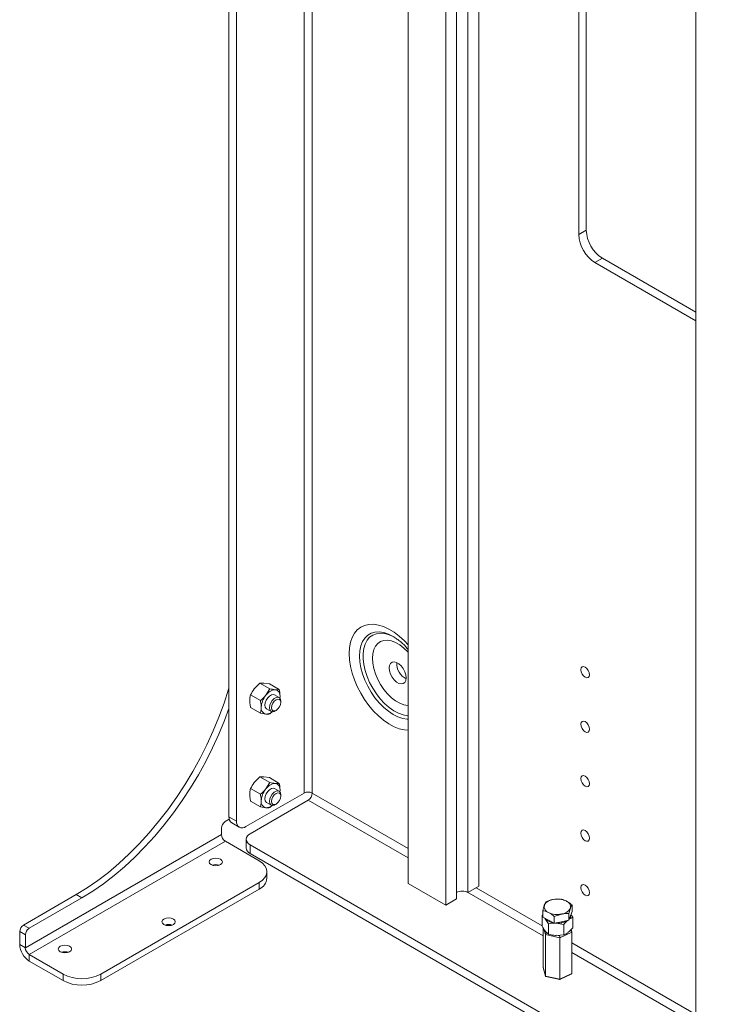
# Paper-space layout 'Sheet 4' of a CAD drawing. Units: millimetres. Extents: x 40 to 4500, y 1247 to 5962.
# Drawn here: x 2921 to 3180, y 4343 to 4712 of the extents above; entities that cross this region are included whole.
import ezdxf

# ---------------------------------------------------------------- set-up
doc = ezdxf.new("R2010")
doc.units = ezdxf.units.MM

psp = doc.layouts.new('Sheet 4')

# ---------------------------------------------------------------- linework, layer by layer
at = {"color": 7, "linetype": 'Continuous', "lineweight": 18}
for p, q in [((2999.6, 4991.15), (2999.6, 4413.08)), ((3002.42, 4989.52), (3002.42, 4411.45)), ((3066.77, 4388.1), (3066.77, 4952.37)), ((3080.91, 4379.93), (3080.91, 4944.21)), ((3084.98, 4382.28), (3084.98, 4941.86)), ((3089.22, 4939.41), (3089.22, 4384.73)), ((3093.29, 4387.08), (3093.29, 4937.07)), ((3174.68, 4890.08), (3174.68, 4322.22)), ((3130.76, 4780.57), (3130.76, 4631.31)), ((3133.59, 4782.2), (3133.59, 4632.94)), ((3133.59, 4632.94), (3130.76, 4631.31)), ((3139.67, 4622.41), (3136.84, 4620.77)), ((3136.84, 4620.77), (3174.68, 4598.94)), ((3139.67, 4622.41), (3174.68, 4602.2)), ((3061.19, 4480.64), (3061.66, 4480.37)), ((3011.22, 4463.17), (3009.14, 4461.16)), ((3014.91, 4461.05), (3011.22, 4463.17)), ((3014.76, 4462.86), (3012.68, 4463.2)), ((3018.44, 4460.73), (3014.76, 4462.86)), ((2999.43, 4460.87), (2999.6, 4461.38)), ((3011.37, 4456.65), (3007.69, 4458.78)), ((3014.91, 4461.05), (3013.45, 4458.67)), ((3018.38, 4457.79), (3016.72, 4458.75)), ((3018.44, 4460.73), (3016.99, 4460.71)), ((3018.68, 4457.44), (3018.76, 4458.19)), ((3019, 4455.97), (3019, 4456.42)), ((3011.37, 4451.94), (3007.69, 4454.06)), ((3011.37, 4451.94), (3013.45, 4451.6)), ((3013.72, 4453.55), (3015.38, 4452.6)), ((3014.91, 4451.62), (3015.8, 4452.48)), ((3016.88, 4452.74), (3017.27, 4452.97)), ((3011.22, 4428.06), (3009.14, 4426.05)), ((3014.91, 4425.94), (3011.22, 4428.06)), ((3014.76, 4427.75), (3012.68, 4428.09)), ((3014.91, 4425.94), (3013.45, 4423.56)), ((3018.44, 4425.62), (3014.76, 4427.75)), ((3018.44, 4425.62), (3016.99, 4425.6)), ((3005.96, 4409.4), (3027.74, 4421.98)), ((3011.37, 4421.54), (3007.69, 4423.66)), ((3018.38, 4422.68), (3016.72, 4423.64)), ((3018.68, 4422.33), (3018.76, 4423.08)), ((3019, 4420.85), (3019, 4421.31)), ((3007.51, 4406.71), (3029.29, 4419.28)), ((3011.37, 4416.82), (3007.69, 4418.95)), ((3013.72, 4418.44), (3015.38, 4417.48)), ((3014.91, 4416.51), (3015.8, 4417.37)), ((3016.88, 4417.63), (3017.27, 4417.86)), ((3011.37, 4416.82), (3013.45, 4416.48)), ((2998.18, 4411.28), (2999.7, 4412.16)), ((2999.6, 4413.08), (3002.42, 4411.45)), ((3000.63, 4410.79), (3003.46, 4409.16)), ((2923.23, 4364.01), (2996.77, 4406.47)), ((2996.77, 4406.47), (2996.77, 4408.83)), ((2924.71, 4361.44), (2998.25, 4403.89)), ((3010.91, 4396.59), (2998.25, 4403.89)), ((3006.05, 4404.67), (3006.05, 4401.4)), ((3331.17, 4215.78), (3007.51, 4402.63)), ((3007.51, 4402.63), (3007.51, 4399.36)), ((3329.52, 4213.47), (3007.51, 4399.36)), ((3013.84, 4390.06), (3013.84, 4392.5)), ((2951.51, 4354.13), (3010.91, 4388.42)), ((3010.91, 4385.97), (3010.91, 4388.42)), ((3080.91, 4379.93), (3066.77, 4388.1)), ((2951.51, 4351.68), (3010.91, 4385.97)), ((3093.29, 4387.08), (3089.22, 4384.73)), ((2922.52, 4372.5), (2942.32, 4383.93)), ((2924.64, 4371.28), (2944.44, 4382.71)), ((2944.44, 4382.71), (2942.32, 4383.93)), ((3084.98, 4382.28), (3080.91, 4379.93)), ((3118.45, 4381.21), (3117.87, 4379.94)), ((3123.92, 4382.27), (3121.19, 4382.1)), ((3117.3, 4375.45), (3117.3, 4377.94)), ((3127.1, 4376.79), (3127.67, 4378.79)), ((3127.1, 4374.3), (3127.1, 4376.79)), ((3128.25, 4377.56), (3127.67, 4375.93)), ((3128.25, 4377.56), (3128.25, 4380.06)), ((3117.3, 4376.34), (3117.02, 4376.04)), ((3117.02, 4372.11), (3117.02, 4376.04)), ((3117.3, 4375.78), (3117.02, 4376.04)), ((3119.46, 4374.34), (3117.3, 4375.45)), ((3118.13, 4375.02), (3118.23, 4374.89)), ((3119.44, 4373.01), (3118.23, 4374.89)), ((3119.44, 4369.09), (3119.44, 4373.01)), ((3121.62, 4373.24), (3119.46, 4374.34)), ((3121.62, 4375.73), (3124.36, 4376.63)), ((3121.62, 4373.24), (3121.62, 4375.73)), ((3124.36, 4373.77), (3121.62, 4373.24)), ((3122.31, 4373.22), (3121.78, 4373.27)), ((3125.19, 4372.71), (3122.31, 4373.22)), ((3127.1, 4374.3), (3124.36, 4373.77)), ((3127.67, 4375.93), (3127.1, 4374.3)), ((3127.77, 4376.1), (3127.77, 4376.22)), ((3127.86, 4376.47), (3128.52, 4375.43)), ((3128.52, 4371.5), (3128.52, 4375.43)), ((2923.23, 4368.83), (2921.11, 4370.05)), ((2921.11, 4370.05), (2921.11, 4365.24)), ((2922.52, 4372.5), (2924.64, 4371.28)), ((3117.38, 4356.7), (3117.38, 4371.56)), ((3119.44, 4369.09), (3118.23, 4370.24)), ((3128.17, 4369.85), (3123.7, 4367.75)), ((3125.19, 4368.78), (3125.19, 4372.71)), ((3128.16, 4369.95), (3127.91, 4370.82)), ((3128.17, 4354.34), (3128.17, 4369.85)), ((2923.23, 4368.83), (2923.23, 4364.01)), ((3123.7, 4367.75), (3118.3, 4368.93)), ((3118.3, 4353.41), (3118.3, 4368.93)), ((3125.19, 4368.78), (3122.31, 4368.57)), ((3123.7, 4352.23), (3123.7, 4367.75)), ((2921.11, 4365.24), (2923.23, 4364.01)), ((2924.71, 4361.44), (2937.37, 4354.13)), ((2924.71, 4361.44), (2924.71, 4358.99)), ((2924.71, 4358.99), (2937.37, 4351.68)), ((3117.38, 4356.7), (3118.3, 4353.41)), ((3117.39, 4356.61), (3118.31, 4353.33)), ((2937.37, 4351.68), (2937.37, 4354.13)), ((2951.51, 4354.13), (2951.51, 4351.68)), ((3118.3, 4353.41), (3123.7, 4352.23)), ((3118.48, 4353.17), (3123.66, 4352.04)), ((3123.67, 4352.04), (3127.99, 4354.08)), ((3123.7, 4352.23), (3128.17, 4354.34))]:
    psp.add_line(p, q, dxfattribs=at)
at = {"color": 8, "linetype": 'Continuous', "lineweight": 18}
for p, q in [((3027.74, 4974.91), (3027.74, 4421.98)), ((3030.85, 4973.11), (3030.85, 4421.98)), ((2999.6, 4460.78), (2999.43, 4460.87)), ((3030.85, 4421.98), (3066.77, 4401.24)), ((3029.29, 4419.28), (3066.77, 4397.65)), ((3088.8, 4384.93), (3117.38, 4368.43)), ((3092.3, 4386.5), (3117.02, 4372.23)), ((3118.3, 4368.93), (3117.71, 4371.04)), ((3118.67, 4369.82), (3118.75, 4369.55)), ((3118.75, 4369.55), (3119.02, 4369.49)), ((3127.32, 4370.23), (3127.63, 4370.38)), ((3127.63, 4370.38), (3127.62, 4370.4)), ((3122.48, 4368.73), (3123.6, 4368.48)), ((3128.17, 4365.79), (3174.68, 4338.95)), ((3128.17, 4362.2), (3174.68, 4335.36))]:
    psp.add_line(p, q, dxfattribs=at)
at = {"color": 8, "linetype": 'Continuous', "lineweight": 18, "flags": 128}
for points in [[(3066.77, 4477.5), (3065.37, 4479), (3063.48, 4480.74), (3061.53, 4482.23), (3059.56, 4483.44), (3057.6, 4484.35), (3055.67, 4484.96), (3053.82, 4485.24), (3052.07, 4485.19), (3050.45, 4484.83), (3048.99, 4484.14), (3047.71, 4483.14), (3046.63, 4481.85), (3045.78, 4480.29), (3045.16, 4478.49), (3044.78, 4476.47), (3044.65, 4474.27)], [(3048.54, 4473.34), (3048.67, 4475.34), (3049.05, 4477.16), (3049.69, 4478.75), (3050.55, 4480.08), (3051.63, 4481.12), (3052.91, 4481.86), (3054.35, 4482.27), (3055.94, 4482.36), (3057.63, 4482.11), (3059.39, 4481.53), (3061.19, 4480.64), (3061.19, 4480.64)], [(3061.53, 4480.45), (3061.41, 4480.51), (3059.67, 4481.29), (3057.97, 4481.76), (3056.36, 4481.9), (3054.87, 4481.71), (3053.52, 4481.19), (3052.35, 4480.36), (3051.38, 4479.23), (3050.64, 4477.83), (3050.14, 4476.19), (3049.88, 4474.33), (3049.88, 4472.31), (3050.14, 4470.16), (3050.64, 4467.93), (3051.38, 4465.67), (3052.35, 4463.43), (3053.52, 4461.25), (3054.87, 4459.18), (3056.36, 4457.26), (3057.97, 4455.54), (3059.67, 4454.05), (3061.41, 4452.82), (3063.16, 4451.89), (3064.88, 4451.26), (3066.54, 4450.96), (3066.77, 4450.94)], [(3053.39, 4472.49), (3053.52, 4474.22), (3053.9, 4475.76), (3054.53, 4477.05), (3055.39, 4478.07), (3056.45, 4478.79), (3057.69, 4479.19), (3059.07, 4479.26), (3060.55, 4478.99), (3062.1, 4478.39), (3063.67, 4477.49), (3065.21, 4476.3), (3066.7, 4474.85), (3066.77, 4474.77)], [(3044.65, 4474.27), (3044.78, 4471.92), (3045.16, 4469.47), (3045.78, 4466.95), (3046.63, 4464.4), (3047.71, 4461.87), (3048.99, 4459.39), (3050.45, 4457.02), (3052.07, 4454.78), (3053.82, 4452.72), (3055.67, 4450.86), (3057.6, 4449.24), (3059.56, 4447.89), (3061.53, 4446.83), (3063.48, 4446.06), (3065.37, 4445.62), (3066.77, 4445.5)], [(3066.77, 4449.71), (3066.45, 4449.72), (3064.76, 4449.96), (3062.99, 4450.54), (3061.19, 4451.43), (3059.39, 4452.62), (3057.63, 4454.08), (3055.94, 4455.78), (3054.35, 4457.7), (3052.91, 4459.78), (3051.63, 4461.99), (3050.55, 4464.28), (3049.69, 4466.61), (3049.05, 4468.93), (3048.67, 4471.19), (3048.54, 4473.34)], [(3066.77, 4454.76), (3066.7, 4454.77), (3065.21, 4455.04), (3063.67, 4455.63), (3062.1, 4456.54), (3060.55, 4457.73), (3059.07, 4459.17), (3057.69, 4460.83), (3056.45, 4462.66), (3055.39, 4464.6), (3054.53, 4466.61), (3053.9, 4468.64), (3053.52, 4470.61), (3053.39, 4472.49)]]:
    psp.add_lwpolyline(points, dxfattribs=at)
at = {"color": 7, "linetype": 'Continuous', "lineweight": 18, "flags": 128}
for points in [[(3066.1, 4465.15), (3065.97, 4466.28), (3065.59, 4467.46), (3064.99, 4468.6), (3064.22, 4469.62), (3063.34, 4470.43), (3062.42, 4470.95), (3061.54, 4471.16), (3060.77, 4471.04), (3060.17, 4470.58), (3059.79, 4469.84), (3059.66, 4468.87), (3059.79, 4467.75), (3060.17, 4466.57), (3060.77, 4465.42), (3061.54, 4464.4), (3062.42, 4463.6), (3063.34, 4463.07), (3064.22, 4462.86), (3064.99, 4462.99), (3065.59, 4463.44), (3065.97, 4464.18), (3066.1, 4465.15)], [(3134.81, 4466.32), (3134.69, 4467.11), (3134.33, 4467.94), (3133.8, 4468.65), (3133.17, 4469.16), (3132.54, 4469.38), (3132.01, 4469.28), (3131.65, 4468.87), (3131.52, 4468.21), (3131.65, 4467.41), (3132.01, 4466.59), (3132.54, 4465.87), (3133.17, 4465.37), (3133.8, 4465.15), (3134.33, 4465.25), (3134.69, 4465.66), (3134.81, 4466.32)], [(2942.32, 4383.93), (2946.36, 4386.42), (2950.38, 4389.2), (2954.37, 4392.26), (2958.31, 4395.59), (2962.17, 4399.17), (2965.96, 4403), (2969.64, 4407.05), (2973.21, 4411.3), (2976.64, 4415.75), (2979.93, 4420.36), (2983.05, 4425.12), (2986.01, 4430.01), (2988.78, 4435.01), (2991.34, 4440.1), (2993.7, 4445.25), (2995.84, 4450.44), (2997.76, 4455.66), (2999.43, 4460.87)], [(3013.72, 4453.55), (3013.6, 4453.64), (3013.23, 4454.16), (3013.1, 4454.93), (3013.23, 4455.84), (3013.6, 4456.79), (3014.16, 4457.66), (3014.85, 4458.35), (3015.59, 4458.78), (3016.28, 4458.89), (3016.72, 4458.75)], [(3014.76, 4453.97), (3014.89, 4454.88), (3015.26, 4455.83), (3015.82, 4456.7), (3016.51, 4457.39), (3017.25, 4457.82), (3017.94, 4457.93), (3018.51, 4457.71), (3018.87, 4457.18), (3019, 4456.42)], [(3018.76, 4458.19), (3018.73, 4457.64), (3018.71, 4457.49)], [(3015.54, 4453.97), (3015.68, 4454.81), (3016.05, 4455.67), (3016.61, 4456.43), (3017.27, 4456.96), (3017.93, 4457.19), (3018.5, 4457.09), (3018.87, 4456.65), (3019, 4455.97), (3018.87, 4455.13), (3018.5, 4454.26), (3017.93, 4453.51), (3017.27, 4452.97), (3016.61, 4452.74), (3016.05, 4452.85), (3015.68, 4453.28), (3015.54, 4453.97)], [(2944.44, 4382.71), (2948.48, 4385.19), (2952.5, 4387.97), (2956.49, 4391.03), (2960.43, 4394.36), (2964.29, 4397.95), (2968.08, 4401.77), (2971.76, 4405.82), (2975.33, 4410.08), (2978.76, 4414.52), (2982.05, 4419.13), (2985.18, 4423.9), (2988.13, 4428.79), (2990.9, 4433.79), (2993.47, 4438.87), (2995.83, 4444.02), (2997.97, 4449.22), (2999.6, 4453.62)], [(3016.88, 4452.74), (3016.51, 4452.57), (3015.82, 4452.46), (3015.26, 4452.68), (3014.89, 4453.21), (3014.76, 4453.97)], [(3134.81, 4445.9), (3134.69, 4446.7), (3134.33, 4447.52), (3133.8, 4448.24), (3133.17, 4448.75), (3132.54, 4448.97), (3132.01, 4448.86), (3131.65, 4448.45), (3131.52, 4447.8), (3131.65, 4447), (3132.01, 4446.18), (3132.54, 4445.46), (3133.17, 4444.95), (3133.8, 4444.73), (3134.33, 4444.84), (3134.69, 4445.25), (3134.81, 4445.9)], [(3134.81, 4425.49), (3134.69, 4426.29), (3134.33, 4427.11), (3133.8, 4427.83), (3133.17, 4428.34), (3132.54, 4428.55), (3132.01, 4428.45), (3131.65, 4428.04), (3131.52, 4427.39), (3131.65, 4426.59), (3132.01, 4425.77), (3132.54, 4425.05), (3133.17, 4424.54), (3133.8, 4424.32), (3134.33, 4424.42), (3134.69, 4424.83), (3134.81, 4425.49)], [(3013.72, 4418.44), (3013.6, 4418.53), (3013.23, 4419.05), (3013.1, 4419.82), (3013.23, 4420.73), (3013.6, 4421.68), (3014.16, 4422.55), (3014.85, 4423.24), (3015.59, 4423.67), (3016.28, 4423.77), (3016.72, 4423.64)], [(3014.76, 4418.86), (3014.89, 4419.77), (3015.26, 4420.72), (3015.82, 4421.59), (3016.51, 4422.28), (3017.25, 4422.71), (3017.94, 4422.82), (3018.51, 4422.6), (3018.87, 4422.07), (3019, 4421.31)], [(3015.54, 4418.86), (3015.68, 4419.7), (3016.05, 4420.56), (3016.61, 4421.32), (3017.27, 4421.85), (3017.93, 4422.08), (3018.5, 4421.97), (3018.87, 4421.54), (3019, 4420.85), (3018.87, 4420.01), (3018.5, 4419.15), (3017.93, 4418.39), (3017.27, 4417.86), (3016.61, 4417.63), (3016.05, 4417.74), (3015.68, 4418.17), (3015.54, 4418.86)], [(3018.76, 4423.08), (3018.73, 4422.53), (3018.71, 4422.38)], [(3016.88, 4417.63), (3016.51, 4417.46), (3015.82, 4417.35), (3015.26, 4417.57), (3014.89, 4418.09), (3014.76, 4418.86)], [(3134.81, 4405.07), (3134.69, 4405.87), (3134.33, 4406.69), (3133.8, 4407.41), (3133.17, 4407.92), (3132.54, 4408.14), (3132.01, 4408.04), (3131.65, 4407.63), (3131.52, 4406.97), (3131.65, 4406.17), (3132.01, 4405.35), (3132.54, 4404.63), (3133.17, 4404.13), (3133.8, 4403.91), (3134.33, 4404.01), (3134.69, 4404.42), (3134.81, 4405.07)], [(2996.41, 4395.16), (2996.96, 4395.63), (2997.15, 4396.18), (2996.96, 4396.73), (2996.41, 4397.2), (2995.6, 4397.51), (2994.65, 4397.62), (2993.69, 4397.51), (2992.88, 4397.2), (2992.34, 4396.73), (2992.15, 4396.18), (2992.34, 4395.63), (2992.88, 4395.16), (2993.69, 4394.85), (2994.65, 4394.74), (2995.6, 4394.85), (2996.41, 4395.16)], [(3010.91, 4388.42), (3012.15, 4389.3), (3013.08, 4390.3), (3013.65, 4391.38), (3013.84, 4392.5), (3013.65, 4393.63), (3013.08, 4394.71), (3012.15, 4395.71), (3010.91, 4396.59)], [(3134.81, 4384.66), (3134.69, 4385.46), (3134.33, 4386.28), (3133.8, 4387), (3133.17, 4387.51), (3132.54, 4387.73), (3132.01, 4387.62), (3131.65, 4387.21), (3131.52, 4386.56), (3131.65, 4385.76), (3132.01, 4384.94), (3132.54, 4384.22), (3133.17, 4383.71), (3133.8, 4383.49), (3134.33, 4383.6), (3134.69, 4384.01), (3134.81, 4384.66)], [(2975.2, 4374.75), (2974.66, 4374.28), (2974.47, 4373.73), (2974.66, 4373.18), (2975.2, 4372.71), (2976.01, 4372.39), (2976.97, 4372.28), (2977.92, 4372.39), (2978.74, 4372.71), (2979.28, 4373.18), (2979.47, 4373.73), (2979.28, 4374.28), (2978.74, 4374.75), (2977.92, 4375.06), (2976.97, 4375.17), (2976.01, 4375.06), (2975.2, 4374.75)], [(3127.77, 4376.1), (3127.62, 4375.4), (3127.3, 4374.87)], [(2939.84, 4362.5), (2940.39, 4362.97), (2940.58, 4363.52), (2940.39, 4364.07), (2939.84, 4364.54), (2939.03, 4364.86), (2938.08, 4364.97), (2937.12, 4364.86), (2936.31, 4364.54), (2935.77, 4364.07), (2935.58, 4363.52), (2935.77, 4362.97), (2936.31, 4362.5), (2937.12, 4362.19), (2938.08, 4362.08), (2939.03, 4362.19), (2939.84, 4362.5)]]:
    psp.add_lwpolyline(points, dxfattribs=at)
at = {"color": 7, "linetype": 'Continuous', "lineweight": 18}
for centre, radius, start, end in [((3146.79, 4633.54), 13.22, 182.6055, 237.3945), ((3143.97, 4631.91), 13.22, 182.6055, 237.3945), ((3069.15, 4470.63), 6.65, 177.5602, 242.4344), ((3019.35, 4453.76), 7.67, 140.2279, 177.3607), ((3017.26, 4456.15), 4.56, 93.4295, 146.5651), ((3016.59, 4458.55), 2.2, 350.7481, 79.4532), ((3013.86, 4453.76), 2.2, 170.7481, 259.4532), ((3013.46, 4455.21), 3.62, 269.9511, 310.5044), ((3017.26, 4421.04), 4.56, 93.4295, 146.5651), ((3016.59, 4423.43), 2.2, 350.7481, 79.4532), ((3019.35, 4418.65), 7.67, 140.2279, 177.3607), ((3029.29, 4418.98), 3.38, 62.6097, 117.3903), ((3027.47, 4422.13), 3.38, 302.6055, 357.3945), ((3013.86, 4418.65), 2.2, 170.7481, 259.4532), ((3013.46, 4420.1), 3.62, 269.9511, 310.5044), ((2999.84, 4408.69), 3.07, 122.6055, 177.3945), ((3002.05, 4412.81), 2.46, 173.7012, 234.9867), ((3004.58, 4411.1), 2.18, 170.786, 309.2033), ((2999.99, 4406.61), 3.23, 182.6055, 237.3945), ((3008.29, 4404.67), 2.18, 110.7834, 249.2166), ((3008.55, 4401.65), 2.51, 185.6948, 245.6253), ((2994.65, 4391.13), 4.04, 70.9084, 109.0916), ((3008.83, 4390.55), 5.03, 294.3747, 354.3052), ((3087.1, 4380.71), 4.55, 62.1875, 117.8125), ((3121.54, 4377.94), 4.18, 94.8961, 151.3651), ((3122.76, 4374.37), 7.89, 65.0921, 101.5181), ((3125.38, 4379.29), 2.35, 347.8018, 72.4099), ((3120.17, 4379.44), 2.35, 167.8018, 252.4099), ((3122.78, 4384.36), 7.89, 245.0921, 281.5181), ((3124, 4380.79), 4.18, 274.8961, 331.3651), ((3121.86, 4378.18), 4.89, 220.2865, 265.6135), ((3121.93, 4378.37), 5.08, 223.2115, 264.9846), ((3122.83, 4380.53), 7.34, 261.7228, 300.1502), ((3122.91, 4380.3), 7.1, 265.218, 300.5716), ((3125.82, 4376.15), 1.95, 319.2063, 358.5734), ((2924.18, 4369.91), 3.07, 122.6055, 177.3945), ((2926.3, 4368.69), 3.07, 122.6055, 177.3945), ((2976.97, 4368.68), 4.04, 70.9084, 109.0916), ((2928.94, 4365.59), 7.84, 182.6055, 237.3945), ((2926.45, 4364.16), 3.23, 182.6055, 237.3945), ((2938.08, 4358.48), 4.04, 70.9084, 109.0916), ((2944.44, 4367.78), 15.37, 242.6097, 297.3903), ((2944.44, 4365.33), 15.37, 242.6097, 297.3903)]:
    psp.add_arc(centre, radius, start, end, dxfattribs=at)
for centre, major_axis, ratio, start_param, end_param in [((3118.75, 4369.14), (0.376, 0.398), 0.608757, 0.997798, 2.568594), ((3127.63, 4369.97), (0.515, -0.235), 0.687577, 0.304232, 1.875028), ((3123.6, 4368.07), (-0.059, 0.524), 0.135562, 4.018823, 5.58962), ((3118.75, 4353.63), (0.376, 0.398), 0.608757, 2.568594, 3.491918), ((3123.6, 4352.56), (-0.059, 0.524), 0.135562, 3.095499, 4.018823), ((3127.63, 4354.46), (0.515, -0.235), 0.687577, 5.75628, 6.587417)]:
    psp.add_ellipse(centre, major_axis=major_axis, ratio=ratio, start_param=start_param, end_param=end_param, dxfattribs=at)
for points, knots in [([(3061.61, 4480.39), (3062.05, 4480.1), (3062.97, 4479.5), (3064.41, 4478.3), (3065.7, 4477.07), (3066.47, 4476.17), (3066.77, 4475.81)], [0, 0, 0, 0, 0.26042, 0.536912, 0.816421, 1, 1, 1, 1]), ([(3012.68, 4463.2), (3012.64, 4463.2), (3012.04, 4463.25), (3011.62, 4463.21), (3011.22, 4463.17)], [0, 0, 0, 0, 0.070201, 1, 1, 1, 1]), ([(3007.37, 4456.6), (3007.38, 4456.81), (3007.4, 4457.6), (3007.57, 4458.28), (3007.69, 4458.78)], [0, 0, 0, 0, 0.268634, 1, 1, 1, 1]), ([(3009.14, 4461.16), (3009.1, 4461.1), (3008.51, 4460.36), (3008.08, 4459.54), (3007.69, 4458.78)], [0, 0, 0, 0, 0.070201, 1, 1, 1, 1]), ([(3013.45, 4458.67), (3013.41, 4458.61), (3012.81, 4457.87), (3012.06, 4457.24), (3011.37, 4456.65)], [0, 0, 0, 0, 0.0702006, 1, 1, 1, 1]), ([(3016.99, 4460.71), (3016.95, 4460.71), (3016.35, 4460.77), (3015.6, 4460.91), (3014.91, 4461.05)], [0, 0, 0, 0, 0.0702006, 1, 1, 1, 1]), ([(3018.76, 4458.19), (3018.75, 4458.41), (3018.74, 4459.22), (3018.57, 4460.09), (3018.44, 4460.73)], [0, 0, 0, 0, 0.268634, 1, 1, 1, 1]), ([(3007.69, 4454.06), (3007.64, 4454.29), (3007.46, 4455.16), (3007.41, 4455.99), (3007.37, 4456.6)], [0, 0, 0, 0, 0.257551, 1, 1, 1, 1]), ([(3011.69, 4454.11), (3011.68, 4454.33), (3011.66, 4455.14), (3011.49, 4456.01), (3011.37, 4456.65)], [0, 0, 0, 0, 0.268634, 1, 1, 1, 1]), ([(3011.37, 4451.94), (3011.42, 4452.11), (3011.6, 4452.77), (3011.65, 4453.54), (3011.69, 4454.11)], [0, 0, 0, 0, 0.257551, 1, 1, 1, 1]), ([(3013.45, 4451.6), (3013.5, 4451.59), (3014.09, 4451.54), (3014.51, 4451.58), (3014.91, 4451.62)], [0, 0, 0, 0, 0.0702006, 1, 1, 1, 1]), ([(3009.14, 4426.05), (3009.1, 4425.99), (3008.51, 4425.25), (3008.08, 4424.43), (3007.69, 4423.66)], [0, 0, 0, 0, 0.070201, 1, 1, 1, 1]), ([(3012.68, 4428.09), (3012.64, 4428.09), (3012.04, 4428.14), (3011.62, 4428.1), (3011.22, 4428.06)], [0, 0, 0, 0, 0.070201, 1, 1, 1, 1]), ([(3016.99, 4425.6), (3016.95, 4425.6), (3016.35, 4425.66), (3015.6, 4425.8), (3014.91, 4425.94)], [0, 0, 0, 0, 0.0702006, 1, 1, 1, 1]), ([(3018.76, 4423.08), (3018.75, 4423.3), (3018.74, 4424.11), (3018.57, 4424.98), (3018.44, 4425.62)], [0, 0, 0, 0, 0.268634, 1, 1, 1, 1]), ([(3007.37, 4421.49), (3007.38, 4421.7), (3007.4, 4422.49), (3007.57, 4423.17), (3007.69, 4423.66)], [0, 0, 0, 0, 0.268634, 1, 1, 1, 1]), ([(3007.69, 4418.95), (3007.64, 4419.18), (3007.46, 4420.05), (3007.41, 4420.88), (3007.37, 4421.49)], [0, 0, 0, 0, 0.257551, 1, 1, 1, 1]), ([(3013.45, 4423.56), (3013.41, 4423.5), (3012.81, 4422.76), (3012.06, 4422.13), (3011.37, 4421.54)], [0, 0, 0, 0, 0.0702006, 1, 1, 1, 1]), ([(3011.69, 4419), (3011.68, 4419.22), (3011.66, 4420.02), (3011.49, 4420.9), (3011.37, 4421.54)], [0, 0, 0, 0, 0.268634, 1, 1, 1, 1]), ([(3011.37, 4416.82), (3011.42, 4416.99), (3011.6, 4417.66), (3011.65, 4418.43), (3011.69, 4419)], [0, 0, 0, 0, 0.257551, 1, 1, 1, 1]), ([(3013.45, 4416.48), (3013.5, 4416.48), (3014.09, 4416.43), (3014.51, 4416.47), (3014.91, 4416.51)], [0, 0, 0, 0, 0.0702006, 1, 1, 1, 1]), ([(3121.19, 4382.1), (3121.12, 4382.09), (3120.2, 4381.91), (3119.29, 4381.54), (3118.45, 4381.21)], [0, 0, 0, 0, 0.0702006, 1, 1, 1, 1]), ([(3126.09, 4381.53), (3125.51, 4381.78), (3124.78, 4382.09), (3124.07, 4382.24), (3123.92, 4382.27)], [0, 0, 0, 0, 0.788999, 1, 1, 1, 1]), ([(3128.25, 4380.06), (3127.7, 4380.49), (3126.99, 4381.05), (3126.26, 4381.44), (3126.09, 4381.53)], [0, 0, 0, 0, 0.768151, 1, 1, 1, 1]), ([(3117.87, 4379.94), (3117.86, 4379.9), (3117.67, 4379.34), (3117.48, 4378.62), (3117.3, 4377.94)], [0, 0, 0, 0, 0.070201, 1, 1, 1, 1]), ([(3117.3, 4377.94), (3117.45, 4377.91), (3118.15, 4377.77), (3118.88, 4377.45), (3119.46, 4377.2)], [0, 0, 0, 0, 0.2110008, 1, 1, 1, 1]), ([(3119.46, 4377.2), (3119.63, 4377.11), (3120.36, 4376.72), (3121.07, 4376.16), (3121.62, 4375.73)], [0, 0, 0, 0, 0.231849, 1, 1, 1, 1]), ([(3124.36, 4376.63), (3124.43, 4376.64), (3125.35, 4376.81), (3126.26, 4376.8), (3127.1, 4376.79)], [0, 0, 0, 0, 0.0702006, 1, 1, 1, 1]), ([(3127.67, 4378.79), (3127.69, 4378.83), (3127.88, 4379.37), (3128.07, 4379.73), (3128.25, 4380.06)], [0, 0, 0, 0, 0.070201, 1, 1, 1, 1]), ([(3118.23, 4374.89), (3118.2, 4374.93), (3118.16, 4374.99), (3118.11, 4375.03), (3118.1, 4375.04)], [0, 0, 0, 0, 0.6431174, 1, 1, 1, 1]), ([(3122.31, 4373.22), (3122.25, 4373.23), (3121.28, 4373.27), (3120.32, 4373.14), (3119.44, 4373.01)], [0, 0, 0, 0, 0.070201, 1, 1, 1, 1]), ([(3126.59, 4374.2), (3126.53, 4374.15), (3126.05, 4373.73), (3125.59, 4373.18), (3125.19, 4372.71)], [0, 0, 0, 0, 0.133985, 1, 1, 1, 1]), ([(3128.52, 4375.43), (3128.38, 4375.37), (3127.96, 4375.19), (3127.52, 4374.88), (3127.23, 4374.67)], [0, 0, 0, 0, 0.331539, 1, 1, 1, 1]), ([(3118.23, 4370.24), (3118.2, 4370.27), (3117.8, 4370.79), (3117.4, 4371.48), (3117.02, 4372.11)], [0, 0, 0, 0, 0.070201, 1, 1, 1, 1]), ([(3126.86, 4369.78), (3126.7, 4369.66), (3126.14, 4369.22), (3125.59, 4368.97), (3125.19, 4368.78)], [0, 0, 0, 0, 0.268634, 1, 1, 1, 1]), ([(3128.52, 4371.5), (3128.38, 4371.33), (3127.84, 4370.68), (3127.27, 4370.16), (3126.86, 4369.78)], [0, 0, 0, 0, 0.257551, 1, 1, 1, 1]), ([(3122.31, 4368.57), (3122.25, 4368.57), (3121.28, 4368.63), (3120.32, 4368.87), (3119.44, 4369.09)], [0, 0, 0, 0, 0.070201, 1, 1, 1, 1])]:
    psp.add_open_spline(points, degree=3, knots=knots, dxfattribs=at)

doc.saveas('drawing.dxf')
